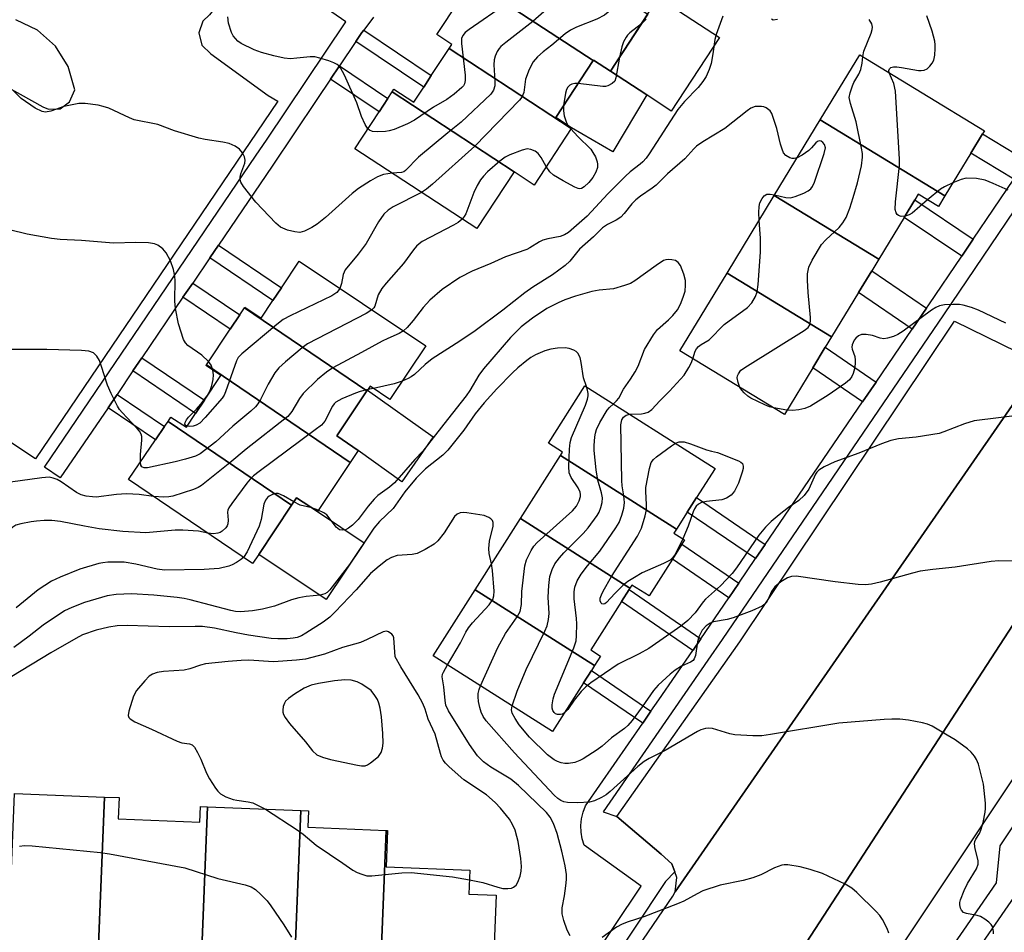
# Model space of a CAD drawing. Units: inches. Extents: x 1327761 to 1333762, y 517447 to 521447.
# Drawn here: x 1329353 to 1329575, y 517953 to 518159 of the extents above; entities that cross this region are included whole.
import ezdxf

# ---------------------------------------------------------------- set-up
doc = ezdxf.new("R2010")
doc.units = ezdxf.units.IN
doc.header["$MEASUREMENT"] = 0
for name, color, linetype in [('BLDG-Footprint', 5, 'Continuous'), ('CULTRL-Pad', 6, 'Continuous'), ('TRANS-Non Street Sidewalk', 7, 'Continuous'), ('TRANS-Parking Lot', 4, 'Continuous'), ('TRANS-Road', 130, 'Continuous'), ('TRANS-Street Sidewalk', 7, 'Continuous'), ('Undefined', 1, 'Continuous')]:
    doc.layers.add(name, color=color, linetype=linetype)

msp = doc.modelspace()

# ---------------------------------------------------------------- linework, layer by layer
at = {"layer": 'BLDG-Footprint'}
for points, elevation in [([(1329481.84, 518149.3), (1329454.52, 518167.22), (1329454.55, 518167.26), (1329458.55, 518164.64), (1329461.25, 518168.76), (1329463.24, 518171.78), (1329467.05, 518177.59), (1329494.19, 518159.78), (1329485.74, 518146.89), (1329481.91, 518149.41)], 406.62), ([(1329481.84, 518149.3), (1329473.41, 518136.45), (1329476.98, 518134.11), (1329476.88, 518133.95), (1329449.35, 518152.01), (1329449.96, 518152.94), (1329446.6, 518155.14), (1329451.61, 518162.78), (1329453.45, 518165.58), (1329454.52, 518167.22)], 406.3), ([(1329476.88, 518133.95), (1329468.52, 518121.21), (1329464.02, 518124.17), (1329436.54, 518142.22), (1329436.93, 518142.81), (1329441.39, 518139.88), (1329443.64, 518143.31), (1329445.35, 518145.92), (1329449.35, 518152.01)], 405.78), ([(1329561.22, 518118.78), (1329533.07, 518135.89), (1329542, 518150.58), (1329570.15, 518133.47), (1329569.71, 518132.74), (1329567.07, 518128.39)], 403.31), ([(1329464.02, 518124.17), (1329455.62, 518111.37), (1329428.13, 518129.4), (1329433.57, 518137.69), (1329435.56, 518140.73), (1329436.54, 518142.22)], 406.09), ([(1329561.22, 518118.78), (1329559.75, 518116.36), (1329555.19, 518119.12), (1329554.43, 518117.87), (1329552.03, 518113.92), (1329546.3, 518104.49), (1329522.71, 518118.84), (1329533.07, 518135.89)], 402.02), ([(1329546.3, 518104.49), (1329544.69, 518101.84), (1329541.72, 518096.97), (1329535.65, 518086.97), (1329512.05, 518101.31), (1329522.71, 518118.84)], 401.08), ([(1329430.81, 518074.77), (1329403.21, 518093.51), (1329403.29, 518093.63), (1329406.95, 518091.18), (1329409.61, 518095.17), (1329411.53, 518098.03), (1329415.53, 518104.03), (1329444.11, 518084.94), (1329436.03, 518072.84), (1329431.53, 518075.84), (1329430.93, 518074.95)], 404.11), ([(1329535.65, 518086.97), (1329534.22, 518084.62), (1329531.4, 518079.98), (1329525, 518069.45), (1329501.4, 518083.79), (1329512.05, 518101.31)], 401.15), ([(1329430.81, 518074.77), (1329424.02, 518064.61), (1329428.87, 518061.37), (1329427.05, 518058.64), (1329394.62, 518080.65), (1329399.97, 518088.67), (1329402.14, 518091.91), (1329403.21, 518093.51)], 403.31), ([(1329427.05, 518058.64), (1329419.65, 518047.57), (1329414.98, 518050.69), (1329413.85, 518049), (1329385.99, 518067.9), (1329386.62, 518068.84), (1329390.12, 518066.62), (1329392.17, 518069.7), (1329394.16, 518072.67), (1329397.89, 518078.26), (1329394.52, 518080.51), (1329394.62, 518080.65)], 400.98), ([(1329500.63, 518043.56), (1329474.46, 518060.17), (1329474.95, 518060.95), (1329471.77, 518062.97), (1329480.01, 518075.94), (1329509.36, 518057.3), (1329505.17, 518050.72), (1329503.1, 518047.46)], 399.68), ([(1329413.85, 518049), (1329406.42, 518037.86), (1329405.04, 518035.81), (1329377.08, 518054.78), (1329383.14, 518063.72), (1329385.19, 518066.72), (1329385.99, 518067.9)], 401.55), ([(1329500.63, 518043.56), (1329500.08, 518042.69), (1329502.48, 518041.16), (1329501.86, 518040.19), (1329499.73, 518036.83), (1329494.46, 518028.53), (1329490.6, 518030.98), (1329490.15, 518030.28), (1329465.44, 518045.97), (1329474.46, 518060.17)], 398.18), ([(1329490.15, 518030.28), (1329489.95, 518029.97), (1329488.23, 518027.25), (1329481.3, 518016.35), (1329483.52, 518014.94), (1329482.18, 518012.83), (1329455.26, 518029.93), (1329465.44, 518045.97)], 397.34), ([(1329482.18, 518012.83), (1329481.46, 518011.7), (1329479.69, 518008.92), (1329472.72, 517997.94), (1329445.8, 518015.03), (1329455.26, 518029.93)], 397.69), ([(1329371.62, 517983.17), (1329370.07, 517944.25), (1329367.52, 517944.35), (1329363.02, 517944.53), (1329360.38, 517944.64), (1329360.27, 517942.04), (1329349.69, 517942.47), (1329351.34, 517983.98)], 394.35), ([(1329394.87, 517980.94), (1329393.37, 517943.32), (1329386.94, 517943.58), (1329382.91, 517943.74), (1329370.07, 517944.25), (1329371.62, 517983.17), (1329374.92, 517983.04), (1329374.72, 517978.27), (1329393.17, 517977.53), (1329393.31, 517981)], 393.53), ([(1329415.89, 517980.1), (1329414.12, 517935.71), (1329410.3, 517935.86), (1329410.57, 517942.63), (1329408.02, 517942.73), (1329403.41, 517942.92), (1329393.37, 517943.32), (1329394.87, 517980.94)], 392.58), ([(1329435.16, 517975.66), (1329433.37, 517930.87), (1329428.53, 517931.07), (1329428.69, 517935.13), (1329428.11, 517935.15), (1329423.18, 517935.35), (1329414.12, 517935.71), (1329415.89, 517980.1), (1329417.64, 517980.03), (1329417.49, 517976.37)], 393), ([(1329433.37, 517930.87), (1329435.16, 517975.66), (1329435.48, 517975.64), (1329435.15, 517967.46), (1329454.03, 517966.71), (1329453.81, 517961.26), (1329459.97, 517961.01), (1329459.15, 517940.48), (1329457.76, 517940.54), (1329453.5, 517940.71), (1329451.58, 517940.79), (1329451.16, 517930.16)], 393.25)]:
    msp.add_lwpolyline(points, close=True, dxfattribs=dict(at, elevation=elevation))
at = {"layer": 'CULTRL-Pad'}
for points in [[(1329493.93, 518141.52), (1329485.74, 518146.89), (1329494.2, 518159.79), (1329496.62, 518163.49), (1329510.33, 518154.49), (1329499.45, 518137.9)], [(1329485.74, 518146.89), (1329493.93, 518141.52), (1329486.29, 518128.68), (1329476.98, 518134.11), (1329473.41, 518136.46), (1329481.84, 518149.3), (1329481.91, 518149.41)], [(1329445.77, 518064.43), (1329438.69, 518054.29), (1329428.87, 518061.37), (1329424.02, 518064.61), (1329430.81, 518074.77), (1329430.93, 518074.95)], [(1329430.18, 518040.54), (1329421.61, 518027.71), (1329406.42, 518037.86), (1329413.85, 518049), (1329414.98, 518050.69), (1329419.65, 518047.57)]]:
    msp.add_lwpolyline(points, close=True, dxfattribs=at)
at = {"layer": 'TRANS-Non Street Sidewalk'}
for points in [[(1329428.33, 518153.61), (1329429.68, 518155.62), (1329430.1, 518156.17), (1329445.35, 518145.92), (1329443.64, 518143.31)], [(1329422.59, 518145.06), (1329424.62, 518148.08), (1329435.56, 518140.73), (1329433.57, 518137.69)], [(1329579.57, 518126.74), (1329576.72, 518122.52), (1329567.07, 518128.39), (1329569.71, 518132.74)], [(1329567.57, 518108.99), (1329564.99, 518105.17), (1329552.03, 518113.92), (1329554.43, 518117.87)], [(1329395.4, 518104.82), (1329397.34, 518107.67), (1329411.53, 518098.03), (1329409.61, 518095.17)], [(1329557.04, 518093.41), (1329553.83, 518088.7), (1329541.72, 518096.97), (1329544.69, 518101.84)], [(1329389.34, 518095.89), (1329391.53, 518099.11), (1329402.14, 518091.91), (1329399.97, 518088.67)], [(1329545.7, 518076.78), (1329542.64, 518072.31), (1329531.4, 518079.98), (1329534.22, 518084.62)], [(1329378.06, 518079.28), (1329380.07, 518082.24), (1329394.16, 518072.67), (1329392.17, 518069.7)], [(1329372.43, 518070.99), (1329374.47, 518073.99), (1329385.19, 518066.72), (1329383.15, 518063.72)], [(1329520.68, 518040.14), (1329518.5, 518036.95), (1329503.1, 518047.46), (1329505.18, 518050.72)], [(1329514.72, 518031.41), (1329512.48, 518028.12), (1329499.73, 518036.83), (1329501.86, 518040.19)], [(1329506.18, 518018.89), (1329504.43, 518016.33), (1329504.37, 518016.24), (1329488.23, 518027.25), (1329489.95, 518029.97)], [(1329494.9, 518002.53), (1329493.03, 517999.82), (1329479.69, 518008.92), (1329481.46, 518011.7)]]:
    msp.add_lwpolyline(points, close=True, dxfattribs=at)
at = {"layer": 'TRANS-Parking Lot'}
for points in [[(1329346.49, 518205.87), (1329403.21, 518169.69), (1329395.29, 518159.63), (1329393.84, 518158.2), (1329392.95, 518155.52), (1329393.6, 518152.78), (1329395.6, 518150.79), (1329408.57, 518141.43), (1329410.74, 518140.1), (1329356.06, 518059.46), (1329318.05, 518084.74)], [(1329344.22, 518146.35), (1329357.71, 518138.85), (1329359.03, 518138.29), (1329361.66, 518138.41), (1329363.77, 518139.98), (1329364.91, 518142.68), (1329363.47, 518147.92), (1329360.61, 518152.55), (1329356.53, 518156.16), (1329351.6, 518158.46)]]:
    msp.add_lwpolyline(points, dxfattribs=at)
for points in [[(1329585.52, 518084.68), (1329500.34, 517961.8), (1329500.74, 517965.03), (1329500.27, 517966.31), (1329499.61, 517968.07), (1329497.19, 517970.25), (1329487.21, 517978.78), (1329514.96, 518018.17), (1329563.37, 518090.47), (1329577.48, 518083.56), (1329579.51, 518082.83), (1329582.74, 518083.01)], [(1329611.58, 518039.84), (1329600.89, 518023.8), (1329532.03, 517920.53), (1329517.07, 517930.51), (1329598.37, 518055.65), (1329598.02, 518052.9), (1329599.18, 518050.27), (1329601.53, 518048.62)]]:
    msp.add_lwpolyline(points, close=True, dxfattribs=at)
at = {"layer": 'TRANS-Road'}
for points in [[(1329457.88, 517899.33), (1329499.85, 517960.79), (1329500.34, 517961.8), (1329585.52, 518084.68), (1329587.21, 518087.44), (1329614.94, 518126.19), (1329615.57, 518127.07), (1329616.82, 518128.81), (1329616.94, 518129.25), (1329661.87, 518198.76), (1329692.41, 518241.54), (1329710.79, 518258.31), (1329711.72, 518259.46), (1329811.29, 518348.5)], [(1329830.81, 518334.34), (1329786.4, 518293.33), (1329745.68, 518256.1), (1329725.89, 518236.74), (1329724.84, 518235.71), (1329722.64, 518233.55), (1329716.72, 518227.76), (1329685.19, 518187.66), (1329684.55, 518186.64), (1329668.35, 518162.01), (1329643.06, 518119.96), (1329639.06, 518115.2), (1329638.45, 518114.47), (1329636.47, 518112.11), (1329630.02, 518104.44), (1329599.56, 518057.49), (1329598.38, 518055.75), (1329598.37, 518055.65), (1329517.07, 517930.51)]]:
    msp.add_lwpolyline(points, dxfattribs=at)
at = {"layer": 'TRANS-Street Sidewalk'}
for points in [[(1329630.25, 518192.43), (1329607.1, 518157.44), (1329597.42, 518143.07), (1329609.62, 518134.44), (1329616.94, 518129.25), (1329616.82, 518128.81), (1329615.57, 518127.07), (1329614.94, 518126.19), (1329594.66, 518139.15), (1329587.44, 518131.2), (1329560.88, 518091.9), (1329510.94, 518018.72), (1329507.75, 518014.05), (1329484.12, 517979.84), (1329487.21, 517978.78), (1329497.19, 517970.25), (1329499.61, 517968.07), (1329500.27, 517966.31), (1329498.18, 517964.1), (1329484.04, 517942.85)], [(1329432.29, 518159.07), (1329430.1, 518156.17), (1329429.68, 518155.62), (1329428.33, 518153.61), (1329424.62, 518148.08), (1329422.59, 518145.06), (1329419.55, 518140.54), (1329409.44, 518125.5), (1329397.34, 518107.67), (1329395.4, 518104.82), (1329391.53, 518099.11), (1329389.34, 518095.89), (1329380.07, 518082.24), (1329378.06, 518079.28), (1329374.47, 518073.99), (1329372.43, 518070.99), (1329361.67, 518055.14), (1329358.08, 518057.57), (1329405.85, 518127.93), (1329408.14, 518131.33), (1329426.09, 518158.04), (1329407.87, 518170.66)], [(1329480.68, 517945.06), (1329492.67, 517963.09), (1329479.84, 517972.28), (1329479.39, 517973.73), (1329479.14, 517975.23), (1329479.09, 517976.76), (1329479.25, 517978.27), (1329479.6, 517979.75), (1329480.14, 517981.17), (1329493.03, 517999.82), (1329494.9, 518002.53), (1329496.7, 518005.13), (1329504.37, 518016.24), (1329504.43, 518016.33), (1329506.18, 518018.89), (1329512.48, 518028.12), (1329514.72, 518031.41), (1329518.5, 518036.95), (1329520.68, 518040.14), (1329542.64, 518072.31), (1329545.7, 518076.78), (1329553.83, 518088.7), (1329557.04, 518093.41), (1329557.55, 518094.16), (1329564.99, 518105.17), (1329567.57, 518108.99), (1329576.72, 518122.52)], [(1329563.31, 517949.99), (1329572.82, 517963.8), (1329573.69, 517972.17), (1329598.85, 518010.05)], [(1329576.88, 517960.79), (1329567.37, 517946.98)]]:
    msp.add_lwpolyline(points, dxfattribs=at)
at = {"layer": 'Undefined'}
for p, q in [((1329476.24, 518134.6, 404), (1329476.82, 518133.86, 404)), ((1329432.28, 518075.34, 400), (1329431.01, 518075.07, 400)), ((1329525.58, 518070.41, 402), (1329522.59, 518070.92, 402)), ((1329419.86, 518047.88, 398), (1329418.41, 518048.4, 398))]:
    msp.add_line(p, q, dxfattribs=at)
for points, elevation in [([(1329475.17, 518164.25), (1329468.26, 518158.06), (1329462.15, 518153.39), (1329461.02, 518152.44), (1329460.63, 518152.02), (1329460.18, 518151.31), (1329459.73, 518150.27), (1329459.51, 518149.46), (1329459.45, 518148.29), (1329459.66, 518144.73), (1329459.65, 518143.56), (1329459.39, 518142.63), (1329458.77, 518141.74), (1329452.07, 518135.41), (1329449.09, 518133.01), (1329442.5, 518127.49), (1329439.56, 518124.47), (1329439.12, 518124.19), (1329438.62, 518124.03), (1329436.49, 518123.91)], 408), ([(1329462.4, 518162.17), (1329453.89, 518156.31), (1329452.98, 518155.6), (1329452.46, 518154.97), (1329452.19, 518154.26), (1329452.14, 518153.12), (1329452.96, 518145.97), (1329453.01, 518144.8), (1329452.87, 518144.03), (1329452.62, 518143.59), (1329452.27, 518143.18), (1329450.5, 518141.7), (1329448.87, 518140.48), (1329445.86, 518138.81), (1329441.56, 518135.84), (1329439.98, 518135.02), (1329436.96, 518133.77), (1329435.85, 518133.44), (1329435.01, 518133.28), (1329433.25, 518133.22), (1329432.12, 518133.32), (1329431.39, 518133.58), (1329431.07, 518133.87)], 410), ([(1329488.58, 518163.47), (1329486.35, 518161.14), (1329484.39, 518159.49), (1329482.7, 518158.59), (1329478.07, 518156.79), (1329476.75, 518156.14), (1329475.57, 518155.31), (1329472.51, 518152.73), (1329470.62, 518151.29), (1329469.28, 518150.1), (1329468.29, 518149), (1329467.4, 518147.24), (1329466.63, 518145.1), (1329466.2, 518142.06), (1329465.77, 518141.04), (1329465.26, 518140.34), (1329455.16, 518129.97), (1329445.62, 518121.44), (1329444.25, 518120.3), (1329443.12, 518119.56)], 406), ([(1329511.11, 518159.28), (1329509.59, 518155.17), (1329509.33, 518154.04), (1329508.87, 518150.82), (1329508.47, 518148.64), (1329508.03, 518147.28), (1329507.33, 518145.71), (1329506.57, 518144.55), (1329505.54, 518143.24), (1329502.47, 518140.06), (1329500.94, 518138.24), (1329494.46, 518128.27), (1329493.78, 518127.29), (1329493.08, 518126.48), (1329492.49, 518125.94), (1329490.2, 518124.2), (1329489.12, 518123.24), (1329485.18, 518119.23), (1329480.49, 518114.17), (1329476.29, 518110.53), (1329475.4, 518109.98), (1329474.42, 518109.58), (1329471.6, 518109.08), (1329470.51, 518108.75), (1329469.74, 518108.39), (1329467.61, 518107.05), (1329466.87, 518106.67), (1329462.11, 518105.01), (1329458.8, 518103.52), (1329454.6, 518101.8), (1329451.75, 518100.36), (1329447.8, 518097.62), (1329444.99, 518095.24), (1329443.49, 518093.61), (1329441.24, 518090.65), (1329439.88, 518089.11), (1329439.05, 518088.32)], 402), ([(1329548.64, 518146.54), (1329548.58, 518147.04), (1329548.74, 518147.44), (1329549.01, 518147.69), (1329549.6, 518147.86), (1329550.37, 518147.86), (1329551.44, 518147.75), (1329555.23, 518147.07), (1329555.81, 518147.03), (1329556.49, 518147.11), (1329557.17, 518147.44), (1329557.78, 518148.01), (1329558.3, 518148.67), (1329558.68, 518149.41), (1329558.91, 518150.53), (1329559.04, 518151.97), (1329559.03, 518152.83), (1329558.9, 518153.68), (1329558.3, 518155.92), (1329557.14, 518159.35)], 404), ([(1329431.07, 518133.87), (1329430.46, 518134.83), (1329429.63, 518136.64), (1329428.54, 518139.78), (1329425.79, 518146), (1329424.86, 518147.67), (1329424.53, 518148.08), (1329424.13, 518148.43), (1329423.36, 518148.81), (1329422.24, 518149.22), (1329420.24, 518149.85), (1329419.1, 518150.12), (1329418.06, 518150.14), (1329415.04, 518149.79), (1329413.61, 518149.71), (1329412.17, 518149.85), (1329409.86, 518150.32), (1329407.08, 518151.12), (1329405.43, 518151.72), (1329402.48, 518153.17), (1329401.74, 518153.66), (1329401.15, 518154.23), (1329400.65, 518154.88), (1329400.27, 518155.61), (1329399.61, 518157.75), (1329399.43, 518159.15)], 410), ([(1329492.73, 518157.55), (1329490.14, 518155.53), (1329489.61, 518155), (1329489.28, 518154.53), (1329488.73, 518153.5), (1329488.3, 518152.4), (1329487.8, 518150.03)], 404), ([(1329493.78, 518158.62), (1329492.73, 518157.55)], 404), ([(1329523.47, 518158.51), (1329522.46, 518158.43), (1329522.07, 518158.62)], 402), ([(1329542.68, 518150.17), (1329542.92, 518151.44), (1329544.57, 518155.43), (1329544.81, 518156.26), (1329544.85, 518156.8), (1329544.69, 518157.6), (1329544.14, 518158.53)], 402), ([(1329487.8, 518150.03), (1329487.01, 518145.38), (1329486.72, 518144.64), (1329486.17, 518144.08), (1329485.19, 518143.6), (1329484.65, 518143.47), (1329484.02, 518143.44), (1329478.45, 518144.14)], 404), ([(1329514.96, 518075.55), (1329514.53, 518076.67), (1329514.37, 518077.72), (1329514.44, 518078.19), (1329514.61, 518078.63), (1329515.2, 518079.42), (1329516.66, 518080.45), (1329529.43, 518088.37), (1329530.33, 518089.09), (1329530.75, 518089.7), (1329530.91, 518090.47), (1329530.89, 518091.34), (1329530.32, 518096.97), (1329530.18, 518099.79), (1329530.24, 518101.15), (1329530.52, 518102.71), (1329531.26, 518104.28), (1329533.35, 518107.79), (1329534.33, 518108.86), (1329537.35, 518111.62), (1329538.21, 518112.71), (1329538.92, 518113.89), (1329539.74, 518115.99), (1329540.52, 518118.42), (1329541.45, 518121.74), (1329542.36, 518125.53), (1329542.62, 518127.5), (1329542.58, 518128.35), (1329542.4, 518129.49), (1329541.21, 518135.49), (1329539.9, 518139.59), (1329539.64, 518140.95), (1329539.81, 518142), (1329540.34, 518143.56), (1329540.69, 518144.32), (1329541.78, 518146.22), (1329542.2, 518147.29), (1329542.55, 518148.68), (1329542.68, 518150.17)], 402), ([(1329552.21, 518114.22), (1329551.36, 518114.13), (1329550.73, 518114.31), (1329550.42, 518114.59), (1329550.19, 518114.96), (1329550, 518115.69), (1329550.08, 518117.43), (1329550.95, 518125.6), (1329550.95, 518127.06), (1329550.07, 518142.38), (1329549.71, 518144.12), (1329548.64, 518146.54)], 404), ([(1329436.49, 518123.91), (1329434.58, 518123.56), (1329433.2, 518123.08), (1329431.66, 518122.19), (1329428.91, 518120.4), (1329427.5, 518119.29), (1329421.49, 518113.85), (1329419.63, 518112.4), (1329418.37, 518111.62), (1329416.77, 518110.83), (1329415.68, 518110.52), (1329414.59, 518110.62), (1329412.93, 518111.06), (1329411.36, 518111.7), (1329410.25, 518112.62), (1329405.76, 518117.32), (1329402.99, 518120.89), (1329402.41, 518121.89), (1329402.26, 518122.42), (1329402.23, 518122.96), (1329402.41, 518123.77), (1329403.32, 518126.14), (1329403.4, 518126.81), (1329403.24, 518127.55), (1329402.78, 518128.49), (1329402.09, 518129.31), (1329401.11, 518129.94), (1329399.76, 518130.56), (1329398.36, 518130.9), (1329394.35, 518131.47), (1329392.94, 518131.75), (1329387.39, 518133.47), (1329383.65, 518134.88), (1329378.32, 518135.94), (1329377.25, 518136.36), (1329372.62, 518138.52), (1329371.35, 518138.96), (1329370.2, 518139.21), (1329367.27, 518139.61), (1329365.83, 518139.6), (1329362.47, 518138.92), (1329359.51, 518137.84), (1329358.36, 518137.66), (1329357.54, 518137.76), (1329356.01, 518138.55), (1329352.83, 518140.7), (1329348.9, 518144.56)], 408), ([(1329478.45, 518144.14), (1329477.75, 518144.13), (1329477.05, 518143.99), (1329476.62, 518143.77), (1329476.11, 518143.25), (1329475.86, 518142.78), (1329475.61, 518141.96), (1329475.16, 518139.12)], 404), ([(1329527.88, 518127.35), (1329527.22, 518127.16), (1329526.72, 518127.2), (1329526.22, 518127.36), (1329525.32, 518127.88), (1329524.82, 518128.51), (1329524.47, 518129.3), (1329524.1, 518130.41), (1329523.29, 518133.95), (1329522.14, 518137.33), (1329521.76, 518137.98), (1329520.89, 518138.65), (1329520.38, 518138.86), (1329519.83, 518138.95), (1329518.42, 518138.89), (1329517.42, 518138.52), (1329516.56, 518137.94), (1329511.53, 518133.98), (1329506.61, 518130.97), (1329505.2, 518129.98), (1329504.57, 518129.37), (1329502.57, 518127.12), (1329498.64, 518123.77), (1329496.08, 518121.21), (1329495.16, 518120.5), (1329492.55, 518118.73), (1329491.5, 518117.88), (1329490.61, 518116.97), (1329488.83, 518114.8), (1329488.07, 518113.99), (1329487.04, 518113.25), (1329485.07, 518112.34), (1329483.99, 518111.55), (1329481.95, 518109.53), (1329478.79, 518106.75), (1329478.08, 518105.95), (1329476.6, 518104.03), (1329475.57, 518103.08), (1329472.72, 518100.99), (1329468.27, 518098.14), (1329466.48, 518096.9), (1329461.46, 518092.98), (1329455.26, 518088.31), (1329451.8, 518085.97), (1329445.54, 518081.99), (1329443.95, 518080.71), (1329441.54, 518078.5), (1329440.84, 518077.96), (1329440.12, 518077.55), (1329438.76, 518076.94)], 400), ([(1329475.16, 518139.12), (1329475.14, 518137.97), (1329475.34, 518136.84), (1329475.79, 518135.44), (1329476.24, 518134.6)], 404), ([(1329476.82, 518133.86), (1329478.41, 518132.13), (1329481.3, 518129.28), (1329481.81, 518128.58), (1329482.36, 518127.55), (1329482.76, 518126.46), (1329482.83, 518125.95), (1329482.81, 518125.17), (1329482.49, 518124.14), (1329481.82, 518122.9), (1329480.9, 518121.76), (1329479.86, 518120.79), (1329479.22, 518120.44), (1329478.87, 518120.38), (1329478.46, 518120.43), (1329477.76, 518120.71), (1329475.09, 518122.16), (1329472.93, 518123.46), (1329472.11, 518124.19), (1329471.28, 518125.41)], 404), ([(1329522.8, 518119), (1329525.31, 518118.4), (1329526.35, 518118.34), (1329527.45, 518118.63), (1329529.35, 518119.38), (1329530.38, 518119.89), (1329530.97, 518120.37), (1329531.33, 518120.89), (1329531.77, 518121.88), (1329534, 518128.32), (1329534.23, 518129.57), (1329534.06, 518130.36), (1329533.68, 518130.84), (1329533.28, 518131.08), (1329532.86, 518131.17), (1329532.45, 518131.06), (1329532.08, 518130.76), (1329531.13, 518129.62), (1329530.47, 518129.02), (1329529, 518127.98), (1329527.88, 518127.35)], 400), ([(1329471.28, 518125.41), (1329470.12, 518127.39), (1329469.45, 518128.31), (1329468.81, 518128.83), (1329467.81, 518129.26), (1329467, 518129.34), (1329465.86, 518129.08), (1329463.04, 518128.05), (1329461.99, 518127.5), (1329460.8, 518126.6), (1329458.01, 518124.18), (1329457.09, 518123.23), (1329456.43, 518122.36), (1329455.69, 518121.1), (1329454.91, 518119.52), (1329453.14, 518114.74), (1329452.77, 518114.1), (1329452.3, 518113.54)], 404), ([(1329563, 518121.7), (1329561.1, 518120.81), (1329560.19, 518120.28), (1329557.3, 518117.84)], 404), ([(1329575.46, 518120.09), (1329572.09, 518121.57), (1329570.25, 518122.3), (1329568.29, 518122.65), (1329566.02, 518122.75), (1329564.86, 518122.48), (1329563, 518121.7)], 404), ([(1329443.12, 518119.56), (1329436.73, 518116.32), (1329435.64, 518115.57), (1329434.68, 518114.66), (1329433.45, 518112.92), (1329430.65, 518108.03), (1329428.85, 518105.65), (1329425.94, 518102.07), (1329425.47, 518101.02), (1329425.08, 518098.97), (1329424.72, 518097.89)], 406), ([(1329519.29, 518113.22), (1329519.24, 518115.01), (1329519.31, 518116.39), (1329519.49, 518117.19), (1329519.96, 518118.18), (1329520.42, 518118.8), (1329521.02, 518119.14), (1329521.78, 518119.17), (1329522.8, 518119)], 400), ([(1329557.3, 518117.84), (1329553.85, 518114.9), (1329553.12, 518114.5), (1329552.21, 518114.22)], 404), ([(1329452.3, 518113.54), (1329451.41, 518112.79), (1329450.39, 518112.16), (1329443.32, 518108.45), (1329442.62, 518107.97), (1329442.04, 518107.42), (1329441.32, 518106.57), (1329439.08, 518103.52), (1329435.14, 518099.06), (1329434.2, 518097.91), (1329433.37, 518096.44), (1329432.62, 518093.87), (1329432.4, 518093.5), (1329431.96, 518093.05)], 404), ([(1329504.31, 518082.03), (1329504.9, 518083.77), (1329505.15, 518084.26), (1329505.59, 518084.78), (1329506.19, 518085.22), (1329508.03, 518086.32), (1329511.4, 518089.72), (1329516.7, 518093.56), (1329517.62, 518094.63), (1329518.49, 518096.07), (1329518.82, 518097.11), (1329519.08, 518098.76), (1329519.63, 518106.08), (1329519.59, 518109.25), (1329519.29, 518113.22)], 400), ([(1329395.13, 518081.42), (1329393.62, 518082.8), (1329390.42, 518085.03), (1329389.88, 518085.65), (1329389.49, 518086.38), (1329388.32, 518089.87), (1329387.68, 518093.34), (1329387.52, 518095.05), (1329387.55, 518099.85), (1329387.46, 518101.01), (1329387.21, 518102.16), (1329386.51, 518104.11), (1329385.56, 518105.95), (1329384.83, 518106.83), (1329383.69, 518107.65), (1329382.93, 518107.96), (1329381.54, 518108.14), (1329378.7, 518108.23), (1329373.64, 518108.11), (1329366.43, 518108.67), (1329361.65, 518108.9), (1329359.65, 518109.17), (1329354.22, 518110.12), (1329350.19, 518111.13)], 406), ([(1329486.42, 518071.87), (1329487.14, 518072.56), (1329487.62, 518073.17), (1329488.7, 518075.16), (1329490.31, 518077.4), (1329491.36, 518079.08), (1329491.99, 518080.36), (1329493.45, 518084.15), (1329495.45, 518087.45), (1329496.36, 518088.6), (1329498.82, 518090.77), (1329499.82, 518091.79), (1329500.9, 518093.09), (1329501.58, 518094.32), (1329502.18, 518095.92), (1329502.58, 518097.3), (1329502.72, 518098.64), (1329502.69, 518099.71), (1329502.34, 518101.12), (1329501.53, 518103.03), (1329501.07, 518103.73), (1329500.42, 518104.16), (1329499.63, 518104.37), (1329498.8, 518104.44), (1329498.26, 518104.37), (1329497.74, 518104.18), (1329496.04, 518103.08), (1329491.27, 518099.58), (1329490.25, 518099.03), (1329488.9, 518098.52), (1329486.43, 518097.77), (1329483.25, 518097.47), (1329481.58, 518097.17), (1329477.88, 518096.15), (1329475.49, 518095.33), (1329473.94, 518094.64), (1329471.43, 518093.34), (1329468.14, 518091.19), (1329465.64, 518089.19), (1329463.19, 518086.82), (1329457.11, 518079.79), (1329456.05, 518078.35), (1329454.03, 518074.85), (1329453.23, 518073.64), (1329448.97, 518068.35), (1329446.31, 518064.84), (1329443.44, 518061.22), (1329441.64, 518059.3), (1329437.05, 518054.07), (1329435.9, 518053.07), (1329433.32, 518051.16), (1329432.46, 518050.37), (1329431.11, 518048.81), (1329428.86, 518045.77), (1329427.61, 518044.49), (1329426.7, 518043.81), (1329425.98, 518043.46), (1329425.28, 518043.33), (1329424.63, 518043.47), (1329423.92, 518044.07), (1329422.35, 518046.15), (1329421.78, 518046.79), (1329421.1, 518047.28), (1329419.86, 518047.88)], 398), ([(1329424.72, 518097.89), (1329424.38, 518097.36), (1329424.03, 518097), (1329422.91, 518096.23), (1329413.5, 518091.7), (1329411.94, 518090.86), (1329410.53, 518089.79), (1329402.58, 518083.14), (1329401.8, 518082.29), (1329401.4, 518081.56), (1329398.94, 518074.6), (1329398.6, 518073.82), (1329398.15, 518073.11), (1329394.35, 518068.79), (1329393.11, 518067.53), (1329392.35, 518067.03), (1329391.66, 518066.79), (1329390.87, 518066.73), (1329390.25, 518066.82)], 406), ([(1329431.96, 518093.05), (1329430.64, 518092.22), (1329417.42, 518085.36), (1329416.25, 518084.52), (1329412.44, 518081.36), (1329410.93, 518080.01), (1329410.06, 518078.86), (1329408.52, 518076.26), (1329406.86, 518072.81), (1329406.23, 518071.83), (1329405.69, 518071.16), (1329404.62, 518070.18), (1329400.6, 518066.81), (1329396.72, 518063.26), (1329393.21, 518060.57), (1329392.16, 518060.05), (1329389.88, 518059.39), (1329387.56, 518058.79), (1329381.33, 518057.39), (1329380.58, 518057.4), (1329380.19, 518057.55), (1329380.04, 518057.68), (1329379.84, 518058.05), (1329379.74, 518058.7)], 404), ([(1329574.94, 518090.07), (1329568.77, 518092.99), (1329567.19, 518093.58), (1329565.32, 518094.14), (1329564.5, 518094.27), (1329563.08, 518094.29), (1329561.1, 518094.16), (1329560, 518093.93), (1329559.19, 518093.59), (1329558.2, 518093), (1329551.81, 518088.22), (1329550.61, 518087.52), (1329549.57, 518087.08), (1329548.23, 518086.67), (1329547.42, 518086.55), (1329546.63, 518086.66), (1329544.84, 518087.26), (1329543.46, 518087.5), (1329542.39, 518087.49), (1329541.68, 518087.18), (1329541.09, 518086.64), (1329540.76, 518086.2), (1329540.31, 518085.16), (1329540.23, 518084.61), (1329540.27, 518084.2), (1329540.85, 518082.53), (1329540.95, 518081.71), (1329540.94, 518080.86), (1329540.78, 518079.77), (1329540.48, 518078.73), (1329540.18, 518078), (1329539.67, 518077.29), (1329538.78, 518076.53), (1329534.89, 518073.78), (1329530.9, 518071.36), (1329529.6, 518070.84), (1329528.25, 518070.5), (1329526.79, 518070.36), (1329525.58, 518070.41)], 402), ([(1329439.05, 518088.32), (1329438.08, 518087.72), (1329435.52, 518086.62), (1329434.29, 518086), (1329429.63, 518083.41), (1329423.14, 518079.99), (1329421.7, 518079.03), (1329419.68, 518077.32), (1329416.44, 518074.22), (1329415.62, 518073.09), (1329413.91, 518070.12), (1329413.01, 518069.01), (1329403.59, 518061.67), (1329399.88, 518058.56), (1329393.5, 518053.42), (1329392.76, 518052.98), (1329391.69, 518052.55), (1329387.03, 518051.03), (1329386.17, 518050.88), (1329384.99, 518050.8), (1329382.72, 518050.96)], 402), ([(1329379.74, 518058.7), (1329379.75, 518060.45), (1329380.09, 518063.64), (1329380.04, 518064.47), (1329379.9, 518064.99), (1329379.53, 518065.67), (1329379.04, 518066.31), (1329375.62, 518069.92), (1329375.05, 518070.59), (1329374.57, 518071.32), (1329373.13, 518074.2), (1329372.29, 518076.08), (1329370.92, 518080.53), (1329370.51, 518081.61), (1329369.92, 518082.59), (1329369.15, 518083.36), (1329368.13, 518083.73), (1329366.43, 518083.92), (1329358.61, 518084.08), (1329347.69, 518084.09)], 404), ([(1329480.32, 518075.74), (1329479.65, 518077.76), (1329479.19, 518081.2), (1329478.94, 518082.31), (1329478.38, 518083.3), (1329477.99, 518083.7), (1329477.51, 518083.98), (1329476.41, 518084.35), (1329475.54, 518084.47), (1329473.78, 518084.39), (1329472.32, 518084.19), (1329470.95, 518083.78), (1329468.83, 518082.88), (1329467.83, 518082.33), (1329466.91, 518081.65), (1329464.9, 518080), (1329463.65, 518078.83), (1329460.15, 518075.22), (1329457.31, 518072.07), (1329455.23, 518069.61), (1329452.67, 518065.92), (1329449.1, 518061.38), (1329447.92, 518060.29), (1329444.02, 518057.19), (1329441.95, 518055.07), (1329439.39, 518052.01), (1329436.74, 518048.25), (1329433.7, 518045.29), (1329432.37, 518043.78), (1329426.88, 518035.6), (1329422.49, 518029.93), (1329421.89, 518029.33), (1329421.36, 518029.01), (1329420.29, 518028.74), (1329417.13, 518028.43), (1329415.47, 518028.1), (1329413.84, 518027.62), (1329409.98, 518026.24), (1329407.31, 518025.55), (1329405.01, 518025.14), (1329402.33, 518024.97), (1329401.2, 518025.04), (1329400.11, 518025.25), (1329390.98, 518027.62), (1329389.6, 518027.94), (1329388.06, 518028.17), (1329382.73, 518028.69), (1329377.76, 518029.01), (1329374.25, 518028.85), (1329372.23, 518028.59), (1329367.16, 518027.06), (1329364.29, 518025.95), (1329362.63, 518025.14), (1329357.78, 518021.91), (1329354.68, 518019.46), (1329351.22, 518016.93)], 396), ([(1329490.13, 518069.51), (1329492.73, 518069.62), (1329493.55, 518069.72), (1329494.27, 518069.97), (1329495.12, 518070.55), (1329496.9, 518072.53), (1329499.11, 518074.74), (1329502.39, 518078.35), (1329503.47, 518080.04), (1329503.97, 518081.06), (1329504.31, 518082.03)], 400), ([(1329390.25, 518066.82), (1329389.95, 518066.96), (1329389.77, 518067.25), (1329389.81, 518067.63), (1329390.11, 518068.27), (1329390.57, 518068.85), (1329392.37, 518070.66), (1329393.33, 518071.78), (1329394.76, 518073.63), (1329395.47, 518074.89), (1329395.86, 518075.96), (1329396.12, 518077.33), (1329396.21, 518078.43), (1329396.09, 518079.47)], 406), ([(1329396.09, 518079.47), (1329395.71, 518080.59), (1329395.13, 518081.42)], 406), ([(1329431.01, 518075.07), (1329429.3, 518074.66), (1329428.24, 518074.29), (1329425.19, 518072.99), (1329423.83, 518072.23), (1329423.43, 518071.83), (1329423.1, 518071.36), (1329421.3, 518067.96), (1329420.56, 518067.08), (1329419.18, 518065.98), (1329406.51, 518056.63), (1329405.25, 518055.61), (1329404.49, 518054.86), (1329403.74, 518053.93), (1329400.34, 518049.37), (1329399.7, 518048.4), (1329399.47, 518047.89), (1329399.37, 518047.39), (1329399.53, 518045.6), (1329399.48, 518044.83), (1329399.31, 518044.35), (1329399, 518043.9), (1329398.18, 518043.12), (1329397.7, 518042.83), (1329397.22, 518042.66), (1329396.19, 518042.51), (1329394.91, 518042.69)], 400), ([(1329438.76, 518076.94), (1329436.97, 518076.36), (1329432.28, 518075.34)], 400), ([(1329456.44, 518008.28), (1329460.33, 518016.91), (1329462.11, 518020.03), (1329464.71, 518023.83), (1329465.36, 518025.05), (1329465.68, 518026.58), (1329465.75, 518029.52), (1329466.44, 518035.31), (1329466.86, 518036.68), (1329467.84, 518038.77), (1329468.45, 518039.73), (1329469.22, 518040.57), (1329477.17, 518047.69), (1329478.08, 518048.78), (1329478.72, 518049.98), (1329478.98, 518050.94), (1329479.01, 518051.42), (1329478.92, 518051.91), (1329478.45, 518052.88), (1329476.89, 518055.23), (1329476.47, 518056.27), (1329476.37, 518057.73), (1329476.54, 518061.63), (1329476.68, 518063.12), (1329476.99, 518064.24), (1329480.11, 518071.55), (1329480.62, 518072.91), (1329480.75, 518073.64), (1329480.74, 518074.16), (1329480.58, 518074.95), (1329480.32, 518075.74)], 396), ([(1329522.59, 518070.92), (1329521.65, 518071.18), (1329520.57, 518071.61), (1329517.42, 518073.1), (1329516.74, 518073.59), (1329515.92, 518074.34), (1329515.36, 518074.96), (1329514.96, 518075.55)], 402), ([(1329463.56, 518003.76), (1329464.71, 518007.02), (1329466.77, 518011.9), (1329470.96, 518020.56), (1329471.48, 518021.82), (1329471.76, 518023.18), (1329471.9, 518024.58), (1329471.69, 518028.25), (1329471.84, 518030.89), (1329472.09, 518032.92), (1329472.62, 518034.51), (1329473.24, 518035.74), (1329474.28, 518037.14), (1329475.27, 518038.22), (1329479.62, 518042.6), (1329480.75, 518043.92), (1329482.77, 518046.7), (1329483.18, 518047.44), (1329483.59, 518048.49), (1329483.88, 518049.57), (1329483.94, 518050.68), (1329483.75, 518051.81), (1329482.89, 518054.63), (1329482.54, 518056.95), (1329482.05, 518061.34), (1329482.06, 518062.47), (1329482.25, 518064.44), (1329482.39, 518065.27), (1329482.62, 518066.08), (1329483.4, 518067.64), (1329485.04, 518070.4), (1329485.57, 518071.06), (1329486.42, 518071.87)], 398), ([(1329475.41, 518002.18), (1329474.95, 518001.89), (1329474.5, 518001.75), (1329473.83, 518001.76), (1329473.4, 518001.94), (1329473.03, 518002.27), (1329472.74, 518002.69), (1329472.6, 518003.18), (1329472.59, 518003.97), (1329472.81, 518005.35), (1329473.13, 518006.41), (1329477.48, 518016.82), (1329478, 518018.41), (1329478.13, 518019.55), (1329478.17, 518022.24), (1329478.11, 518023.43), (1329477.56, 518027.87), (1329477.59, 518029.48), (1329477.73, 518030.54), (1329478.27, 518031.93), (1329479.19, 518033.41), (1329480.57, 518035.29), (1329483.36, 518038.66), (1329486.99, 518043.89), (1329487.73, 518045.13), (1329488.34, 518046.71), (1329488.8, 518048.35), (1329488.91, 518049.64), (1329488.76, 518051.1), (1329488.38, 518053.34), (1329488.3, 518054.54), (1329488.09, 518067.16), (1329488.31, 518068.23), (1329488.71, 518068.88), (1329489.27, 518069.29), (1329490.13, 518069.51)], 400), ([(1329579.36, 518069.43), (1329567.83, 518068.04), (1329565.61, 518067.38), (1329560.99, 518065.51), (1329559.87, 518065.17), (1329554.72, 518064.32), (1329550.76, 518063.95), (1329549.04, 518063.58), (1329546.88, 518062.8), (1329541.75, 518060.73), (1329536.36, 518058.8), (1329533.95, 518057.68), (1329532.74, 518056.91), (1329532.32, 518056.43), (1329532.03, 518055.96), (1329530.49, 518052.59), (1329529.48, 518051.22), (1329528.27, 518050.03), (1329525.89, 518048.46), (1329523.82, 518046.85), (1329522.04, 518045.3), (1329520.77, 518044.06), (1329519.26, 518042.24), (1329514.21, 518034.88), (1329513.22, 518033.58), (1329510.6, 518030.82), (1329507.22, 518027.78), (1329506.69, 518027.17), (1329504.89, 518024.69), (1329503.24, 518022.97), (1329501.6, 518021.69), (1329494.4, 518016.64), (1329492.26, 518015.45), (1329487.48, 518013.16), (1329481.33, 518008.93), (1329480.18, 518008), (1329479.19, 518006.98), (1329477.58, 518004.99), (1329476.11, 518002.91), (1329475.41, 518002.18)], 400), ([(1329502.08, 518041.42), (1329500.44, 518038.06), (1329499.84, 518037.18), (1329499.26, 518036.63), (1329497.72, 518035.82), (1329492.92, 518033.74), (1329491.16, 518032.72), (1329489.69, 518031.76), (1329488.55, 518030.88), (1329486.72, 518029.11), (1329484.84, 518027.02), (1329484.48, 518026.77), (1329484.15, 518026.66), (1329483.84, 518026.74), (1329483.7, 518026.87), (1329483.43, 518027.46), (1329483.45, 518028.02), (1329483.71, 518028.81), (1329484.09, 518029.6), (1329485.97, 518032.92), (1329491.85, 518042.04), (1329492.41, 518043.06), (1329492.73, 518043.85), (1329493.56, 518046.58), (1329493.86, 518047.96), (1329493.89, 518049.17), (1329493.71, 518052.1), (1329493.76, 518052.96), (1329494.55, 518057.3), (1329494.96, 518058.66), (1329495.45, 518059.33), (1329496.11, 518059.91), (1329499.5, 518062.4), (1329500.41, 518062.98)], 402), ([(1329500.41, 518062.98), (1329501.28, 518063.3), (1329502.38, 518063.27), (1329503.78, 518062.84), (1329507.45, 518061.47), (1329508.55, 518061.15), (1329509.89, 518060.87), (1329514.68, 518059), (1329515.15, 518058.72), (1329515.52, 518058.38), (1329515.71, 518057.81), (1329515.68, 518057.29), (1329515.5, 518056.47), (1329514.68, 518053.95), (1329513.73, 518052.14), (1329513.02, 518051.28), (1329511.91, 518050.56), (1329510.9, 518050.19), (1329507.43, 518049.81), (1329506.32, 518049.6), (1329505.65, 518049.24), (1329505.1, 518048.74), (1329504.73, 518048.2), (1329504.41, 518047.52), (1329503.31, 518044.23), (1329502.08, 518041.42)], 402), ([(1329382.72, 518050.96), (1329379.49, 518051.41), (1329376.62, 518051.54), (1329374.32, 518051.39), (1329369.79, 518050.84), (1329368.93, 518050.86), (1329367.5, 518051.06), (1329366.39, 518051.36), (1329365.34, 518051.85), (1329361.89, 518054.24), (1329360.99, 518054.76), (1329360.04, 518055.13), (1329359.13, 518055.29), (1329357.48, 518055.2), (1329348.28, 518053.92)], 402), ([(1329414.34, 518049.73), (1329411.98, 518051.13), (1329410.79, 518051.6), (1329410.29, 518051.63), (1329409.5, 518051.43), (1329408.77, 518051.04), (1329408.4, 518050.71), (1329407.95, 518050.1), (1329407.61, 518049.24), (1329406.98, 518045.74), (1329406.54, 518044.28), (1329403.82, 518038.48), (1329402.97, 518037.22)], 398), ([(1329418.41, 518048.4), (1329415.75, 518049.01), (1329414.34, 518049.73)], 398), ([(1329458.96, 518035.76), (1329458.42, 518038.13), (1329458.32, 518039.22), (1329458.48, 518040.87), (1329459.28, 518044.3), (1329459.31, 518045.09), (1329459.14, 518045.55), (1329458.8, 518045.93), (1329458.36, 518046.25), (1329457.28, 518046.65), (1329453.39, 518047.29), (1329452.59, 518047.33), (1329451.87, 518047.26), (1329451.18, 518046.97), (1329450.6, 518046.41), (1329448.26, 518042.74), (1329446.81, 518040.96), (1329445.98, 518040.19), (1329443.98, 518038.98), (1329442.15, 518038.1), (1329441.05, 518037.88), (1329437.67, 518037.65), (1329436.39, 518037.23), (1329435.4, 518036.66), (1329433.56, 518035.25), (1329431.67, 518033.56), (1329428.41, 518029.94), (1329423.69, 518024.91), (1329422.49, 518023.72), (1329420.99, 518022.61), (1329417.07, 518020.13), (1329416.06, 518019.55), (1329415.13, 518019.18), (1329414.16, 518018.97), (1329412.81, 518018.85), (1329410.71, 518018.84), (1329409.25, 518018.95), (1329404.15, 518019.66), (1329401.3, 518020.19), (1329396.48, 518021.23), (1329393.75, 518021.61), (1329392.12, 518021.66), (1329386.21, 518021.56), (1329376.73, 518021.84), (1329374.52, 518021.75), (1329372.6, 518021.5), (1329369.75, 518020.78), (1329366.65, 518019.72), (1329365.15, 518018.96), (1329359.53, 518015.7), (1329350.71, 518010.34)], 394), ([(1329394.91, 518042.69), (1329392.84, 518043.13), (1329389.31, 518043.4), (1329387.58, 518043.34), (1329380.98, 518042.8), (1329375.8, 518043.04), (1329370.47, 518043.67), (1329367.14, 518044.25), (1329361.71, 518045.33), (1329359.73, 518045.54), (1329358.01, 518045.54), (1329356.28, 518045.43), (1329355.11, 518045.27), (1329352.77, 518044.82), (1329351.66, 518044.47), (1329350.97, 518044.04), (1329349.46, 518042.77), (1329346.25, 518040.77)], 400), ([(1329402.97, 518037.22), (1329402.35, 518036.66), (1329401.44, 518036.04), (1329400.46, 518035.52), (1329399.69, 518035.23), (1329397.52, 518034.71), (1329394.1, 518034.49), (1329385.17, 518034.33), (1329383.5, 518034.58), (1329378.7, 518035.69), (1329376.11, 518036.11), (1329372.38, 518036.13), (1329371.25, 518036.03), (1329370.37, 518035.85), (1329366.08, 518034.53), (1329361.61, 518032.76), (1329359.66, 518031.83), (1329356.64, 518029.9), (1329351.68, 518025.81)], 398), ([(1329448.98, 518013.02), (1329451.9, 518017.92), (1329453.17, 518020.35), (1329453.75, 518021.31), (1329454.66, 518022.44), (1329458.41, 518026.55), (1329459.22, 518027.71), (1329459.47, 518028.57), (1329459.5, 518029.63), (1329459.15, 518034.26), (1329458.96, 518035.76)], 394), ([(1329577.14, 518036.38), (1329573.35, 518036.41), (1329571.6, 518036.28), (1329563.49, 518035.05), (1329558.49, 518034.51), (1329555.61, 518034.1), (1329553.89, 518033.69), (1329546.57, 518031.61), (1329544.63, 518031.19), (1329543.28, 518031.03), (1329541.61, 518031.1), (1329536.43, 518031.71), (1329527.68, 518032.97), (1329526.63, 518032.93), (1329525.68, 518032.64), (1329524.17, 518031.72), (1329522.87, 518030.59), (1329522.06, 518029.5), (1329521.36, 518027.81), (1329520.97, 518027.08), (1329520.62, 518026.69), (1329519.95, 518026.23), (1329517.65, 518025.16), (1329513.45, 518023.59), (1329512.06, 518023.19), (1329508.98, 518022.67), (1329508.24, 518022.4), (1329507.37, 518021.82), (1329506.47, 518020.79), (1329506.05, 518020.08), (1329505.71, 518019.3), (1329505.43, 518018.19), (1329504.96, 518015.08), (1329504.67, 518014.34), (1329504.39, 518013.99), (1329503.79, 518013.56), (1329501.79, 518012.67), (1329500.35, 518011.8), (1329499.2, 518010.85), (1329496.55, 518008.43), (1329495.48, 518007.21), (1329492.95, 518003.5), (1329490.64, 518000.46), (1329489.7, 517999.34), (1329488.96, 517998.62), (1329485.97, 517996.54), (1329483.89, 517994.63), (1329482.75, 517993.78), (1329479.6, 517991.76), (1329478.82, 517991.38), (1329477.7, 517990.99), (1329476.27, 517990.73), (1329475.44, 517990.76), (1329474.63, 517990.9), (1329473.84, 517991.19), (1329473.09, 517991.56), (1329471.55, 517992.71), (1329467.53, 517996.64), (1329465.15, 517999.45), (1329464.24, 518000.87), (1329463.62, 518002.1), (1329463.46, 518002.87), (1329463.56, 518003.76)], 398), ([(1329453.94, 517964.51), (1329456.99, 517963.91), (1329460.35, 517962.83), (1329461.47, 517962.57), (1329462.62, 517962.51), (1329463.44, 517962.62), (1329463.91, 517962.81), (1329464.48, 517963.29), (1329464.9, 517963.97), (1329465.37, 517965.32), (1329465.62, 517966.44), (1329465.69, 517967.52), (1329465.51, 517969.28), (1329464.91, 517973.12), (1329464.66, 517974.29), (1329464.24, 517975.69), (1329463.69, 517977.01), (1329462.96, 517978.2), (1329460.97, 517980.69), (1329459.75, 517981.95), (1329457.77, 517983.7), (1329452.66, 517987.06), (1329449.36, 517989.98), (1329448.55, 517990.81), (1329448.03, 517991.52), (1329447.65, 517992.23), (1329447.39, 517992.96), (1329446.23, 517997.36), (1329444.67, 518000.77), (1329443.95, 518003), (1329443.42, 518004.28), (1329442.41, 518006.19), (1329438.46, 518012.53), (1329437.17, 518014.82), (1329436.92, 518019.07), (1329436.75, 518019.55), (1329436.46, 518019.92), (1329435.68, 518020.45), (1329435.23, 518020.56), (1329434.49, 518020.43), (1329430.91, 518018.68), (1329429.36, 518018.06), (1329425.32, 518016.93), (1329421.25, 518015.4), (1329416.98, 518014.28), (1329414.96, 518014.05), (1329409.73, 518013.64), (1329404.2, 518014.02), (1329402.46, 518013.98), (1329399.55, 518013.76), (1329394.43, 518013.2), (1329393.26, 518012.91), (1329390.92, 518012.1), (1329389.58, 518011.8), (1329384.96, 518011.45), (1329383.54, 518011.27), (1329382.43, 518010.91), (1329381.74, 518010.44), (1329380.73, 518009.41), (1329378.88, 518007.17), (1329378.2, 518005.91), (1329377.11, 518002.57), (1329376.98, 518001.54), (1329377.12, 518001.12), (1329377.39, 518000.8), (1329378.45, 518000.11), (1329382.23, 517998.51), (1329387.99, 517995.78), (1329389.07, 517995.43), (1329390.81, 517995.19), (1329391.41, 517994.91), (1329391.94, 517994.41), (1329392.65, 517993.24), (1329393.39, 517991.72), (1329394.66, 517988.55), (1329395.29, 517987.28), (1329396.7, 517985.14), (1329397.21, 517984.46), (1329397.79, 517983.87), (1329399.03, 517983.19), (1329400.69, 517982.6), (1329401.52, 517982.43), (1329404.03, 517982.12), (1329405.12, 517981.85), (1329406.17, 517981.37), (1329407.93, 517980.42)], 392), ([(1329476.64, 517951.84), (1329476.03, 517953.11), (1329475.23, 517955.34), (1329474.88, 517956.79), (1329474.88, 517958.2), (1329475.4, 517960.9), (1329475.7, 517963.16), (1329475.84, 517964.58), (1329475.82, 517965.68), (1329475.53, 517967.63), (1329474.81, 517970.98), (1329473.75, 517974.97), (1329472.9, 517977.2), (1329472.14, 517978.64), (1329471.34, 517979.69), (1329465.05, 517985.78), (1329463.31, 517987.23), (1329458.79, 517989.92), (1329457.09, 517991.08), (1329455.76, 517992.44), (1329453.95, 517995), (1329449.22, 518002.62), (1329448.66, 518003.88), (1329448.45, 518004.98), (1329448.17, 518008.06), (1329447.81, 518010.31), (1329447.88, 518010.85), (1329448.07, 518011.37), (1329448.98, 518013.02)], 394), ([(1329572.19, 517952.29), (1329572.18, 517952.85), (1329571.92, 517953.94), (1329571.64, 517954.4), (1329571.08, 517954.97), (1329570.19, 517955.64), (1329569.23, 517956.19), (1329568.45, 517956.45), (1329566.06, 517956.87), (1329565.39, 517957.13), (1329564.93, 517957.64), (1329564.75, 517958.11), (1329564.6, 517958.89), (1329564.6, 517959.42), (1329564.7, 517959.97), (1329565.53, 517962.12), (1329566.31, 517963.69), (1329568.35, 517967), (1329568.73, 517968.05), (1329568.69, 517968.88), (1329568.01, 517971.47), (1329567.87, 517972.6), (1329567.98, 517973.14), (1329568.19, 517973.65), (1329568.99, 517974.97), (1329569.34, 517975.73), (1329569.82, 517977.43), (1329570.31, 517979.74), (1329570.39, 517980.61), (1329570.36, 517981.76), (1329569.93, 517986.09), (1329568.76, 517990.59), (1329568.35, 517991.66), (1329567.9, 517992.39), (1329567.15, 517993.26), (1329566.28, 517994.01), (1329563.48, 517996.06), (1329561.7, 517997.16), (1329558.33, 517999.12), (1329557.26, 517999.59), (1329556.14, 517999.9), (1329553.02, 518000.54), (1329551, 518000.75), (1329549.25, 518000.77), (1329547.49, 518000.68), (1329537.3, 517999.85), (1329521.89, 517997.25), (1329519.88, 517996.98), (1329517.87, 517996.99), (1329513.85, 517997.2), (1329512.71, 517997.43), (1329508.76, 517998.62), (1329507.93, 517998.69), (1329507.17, 517998.6), (1329506.16, 517998.32), (1329505.37, 517997.95), (1329498.12, 517993.67), (1329494.49, 517991.83), (1329493.34, 517991.15), (1329491.97, 517990.08), (1329485.67, 517984.43), (1329484.76, 517983.7), (1329483.75, 517983.08), (1329482.13, 517982.34), (1329481.01, 517982.05), (1329478.43, 517981.9), (1329476.09, 517981.95), (1329475.28, 517982.12), (1329474.57, 517982.42), (1329473.91, 517982.85), (1329473.09, 517983.58), (1329464.14, 517993.14), (1329457.7, 518000.37), (1329457.07, 518001.33), (1329456.59, 518002.35), (1329456.26, 518003.39), (1329455.98, 518004.72), (1329455.9, 518005.76), (1329455.94, 518006.53), (1329456.12, 518007.4), (1329456.44, 518008.28)], 396), ([(1329407.93, 517980.42), (1329415.06, 517975.78), (1329416.45, 517974.76), (1329419.37, 517972.35), (1329425.39, 517968.28), (1329427.62, 517966.68), (1329428.61, 517966.16), (1329429.68, 517965.74), (1329430.78, 517965.43), (1329431.93, 517965.37), (1329438.74, 517966.1), (1329440.8, 517966.17), (1329450.12, 517965.16), (1329453.94, 517964.51)], 392), ([(1329352.45, 517972.09), (1329353.57, 517972.25), (1329355.34, 517972.16), (1329370.75, 517970.66), (1329372.8, 517970.36), (1329389.75, 517967.23), (1329397.21, 517964.83), (1329403.38, 517963.34), (1329404.74, 517962.91), (1329405.67, 517962.32), (1329406.92, 517961.18), (1329408.3, 517959.76), (1329409.17, 517958.63), (1329412.12, 517954.35), (1329413.8, 517951.53)], 394), ([(1329548.57, 517952.47), (1329548.15, 517953.51), (1329547.14, 517955.52), (1329546.51, 517956.46), (1329545.73, 517957.33), (1329541.31, 517961.67), (1329540.22, 517962.64), (1329538.71, 517963.53), (1329533.6, 517965.89), (1329530.8, 517966.82), (1329528.54, 517967.43), (1329525.76, 517967.87), (1329524.93, 517967.87), (1329524.39, 517967.77), (1329522.79, 517967.21), (1329519.71, 517965.65), (1329517.87, 517964.98), (1329515.71, 517964.35), (1329510.49, 517963.27), (1329506.58, 517961.99), (1329505.3, 517961.37), (1329502.31, 517959.72), (1329500.88, 517959.05), (1329493.31, 517956.13), (1329489.75, 517955.05), (1329488.4, 517954.53), (1329487.15, 517953.8), (1329483.88, 517951.46)], 394)]:
    msp.add_lwpolyline(points, dxfattribs=dict(at, elevation=elevation))
at = {"layer": 'Undefined', "elevation": 390}
msp.add_lwpolyline([(1329425.84, 518009.63), (1329423.55, 518009.4), (1329419.89, 518008.81), (1329418.27, 518008.37), (1329416.71, 518007.7), (1329414.51, 518006.39), (1329413.11, 518005.36), (1329412.5, 518004.77), (1329412.21, 518004.33), (1329411.95, 518003.58), (1329411.84, 518002.8), (1329411.87, 518002.28), (1329412.01, 518001.8), (1329412.37, 518001.11), (1329413.33, 517999.78), (1329416.96, 517995.64), (1329418.57, 517993.61), (1329419.55, 517992.71), (1329420.78, 517992.16), (1329422.63, 517991.64), (1329428.74, 517990.33), (1329429.61, 517990.2), (1329430.43, 517990.24), (1329430.93, 517990.42), (1329431.65, 517990.86), (1329433.42, 517992.32), (1329434.02, 517993.21), (1329434.36, 517994.22), (1329434.51, 517995.3), (1329434.45, 517997.5), (1329434.11, 518001.24), (1329433.79, 518003.23), (1329433.5, 518004.34), (1329433.18, 518005.19), (1329432.61, 518006.11), (1329431.79, 518007.19), (1329429.67, 518008.62), (1329428.62, 518009.17), (1329427.25, 518009.5)], close=True, dxfattribs=at)

doc.saveas('drawing.dxf')
